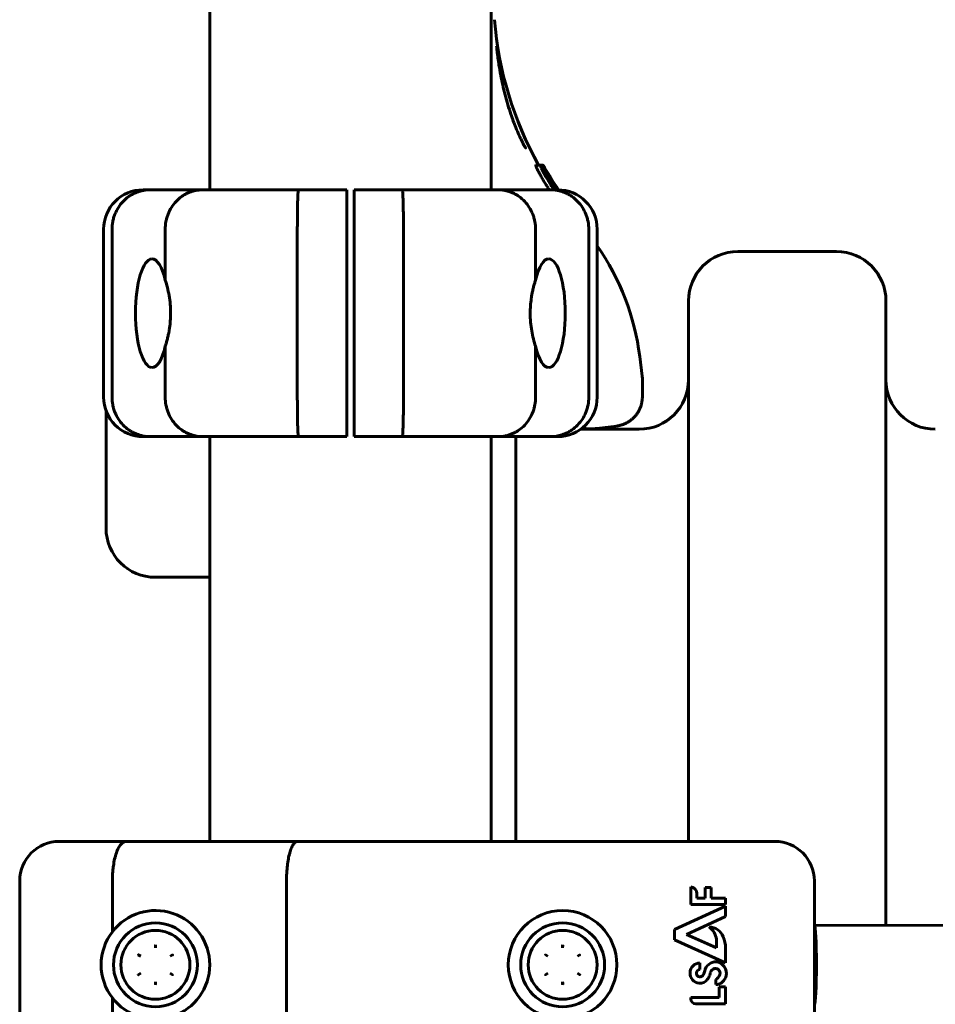
# Model space of a CAD drawing. Units: millimetres. Extents: x -6940 to 5486, y -5372 to 5372.
# Drawn here: x -539 to -354, y -1242 to -1043 of the extents above; entities that cross this region are included whole.
import ezdxf

# ---------------------------------------------------------------- set-up
doc = ezdxf.new("R2010")
doc.units = ezdxf.units.MM
doc.linetypes.add('K5LT_BASIC', pattern=[0])

msp = doc.modelspace()

# ---------------------------------------------------------------- linework, layer by layer
at = {"color": 150, "linetype": 'K5LT_BASIC', "lineweight": 60}
for p, q in [((-501, -1077), (-501, -973)), ((-444, -1077), (-444, -973)), ((-442.87, -1047.95), (-442.87, -1047.95)), ((-434.92, -1072.03), (-434.01, -1072.03)), ((-434.4, -1072.01), (-433.48, -1072.01)), ((-434.38, -1071.99), (-433.5, -1071.99)), ((-434.01, -1072.03), (-433.67, -1072.03)), ((-433.48, -1072.01), (-433.45, -1072.01)), ((-432.37, -1074.98), (-432.3, -1074.98)), ((-432.31, -1074.96), (-432.3, -1074.98)), ((-514.5, -1077), (-513.1, -1077)), ((-513.1, -1077), (-502.49, -1077)), ((-502.49, -1077), (-483, -1077)), ((-483, -1077), (-473.25, -1077)), ((-473.25, -1077), (-473.25, -1085)), ((-471.75, -1077), (-461.99, -1077)), ((-471.75, -1085), (-471.75, -1077)), ((-461.99, -1077), (-442.5, -1077)), ((-442.5, -1077), (-431.89, -1077)), ((-431.89, -1077), (-430.5, -1077)), ((-522.5, -1119), (-522.5, -1085)), ((-520.79, -1119), (-520.79, -1085)), ((-510.01, -1095.3), (-510.01, -1085)), ((-483.25, -1119), (-483.25, -1085)), ((-473.25, -1119), (-473.25, -1085)), ((-471.75, -1085), (-471.75, -1119)), ((-461.75, -1085), (-461.75, -1119)), ((-434.99, -1085), (-434.99, -1095.3)), ((-424.2, -1085), (-424.2, -1119)), ((-422.5, -1085), (-422.5, -1119)), ((-394, -1089.5), (-374, -1089.5)), ((-404, -1099.5), (-404, -1209)), ((-364, -1099.5), (-364, -1226.01)), ((-510.01, -1119), (-510.01, -1108.7)), ((-434.99, -1108.7), (-434.99, -1119)), ((-413.89, -1110.75), (-413.39, -1114.72)), ((-413.34, -1118.94), (-413.34, -1115.47)), ((-413.34, -1115.47), (-413.34, -1118.94)), ((-473.25, -1119), (-473.25, -1127)), ((-471.75, -1127), (-471.75, -1119)), ((-522, -1145.5), (-522, -1121.78)), ((-422.57, -1125.34), (-418.6, -1124.85)), ((-418.6, -1124.85), (-418.6, -1124.85)), ((-425.83, -1125.5), (-414, -1125.5)), ((-513.1, -1127), (-514.5, -1127)), ((-502.49, -1127), (-513.1, -1127)), ((-483, -1127), (-502.49, -1127)), ((-501, -1209), (-501, -1127)), ((-473.25, -1127), (-483, -1127)), ((-461.99, -1127), (-471.75, -1127)), ((-442.5, -1127), (-461.99, -1127)), ((-444, -1209), (-444, -1127)), ((-431.89, -1127), (-442.5, -1127)), ((-439, -1127), (-439, -1209)), ((-430.5, -1127), (-431.89, -1127)), ((-501, -1155.5), (-512, -1155.5)), ((-531.5, -1209), (-517.94, -1209)), ((-517.94, -1209), (-483.24, -1209)), ((-483.24, -1209), (-461.63, -1209)), ((-461.63, -1209), (-386.5, -1209)), ((-539.5, -1217), (-539.5, -1251)), ((-520.72, -1217), (-520.72, -1227.3)), ((-485.44, -1217), (-485.44, -1251)), ((-403.54, -1218.23), (-403.54, -1221.78)), ((-399.42, -1218.35), (-400.59, -1218.35)), ((-400.59, -1218.35), (-400.59, -1220.5)), ((-399.42, -1220.5), (-399.42, -1218.35)), ((-378.5, -1217), (-378.5, -1251)), ((-402.33, -1220.5), (-402.33, -1219.58)), ((-400.59, -1220.5), (-402.33, -1220.5)), ((-396.5, -1220.5), (-399.42, -1220.5)), ((-396.5, -1221.78), (-396.5, -1220.5)), ((-396.5, -1222.13), (-406.82, -1226.87)), ((-403.54, -1221.78), (-396.5, -1221.78)), ((-396.5, -1224.21), (-396.5, -1222.13)), ((-404.41, -1227.84), (-396.5, -1224.21)), ((-378.5, -1226), (-378.49, -1226)), ((-378.49, -1226), (-155.87, -1226.21)), ((-406.82, -1226.87), (-406.82, -1228.92)), ((-398.35, -1230.59), (-404.41, -1227.84)), ((-406.82, -1228.92), (-396.5, -1233.61)), ((-398.35, -1228.83), (-398.35, -1230.59)), ((-396.5, -1233.61), (-396.5, -1230.61)), ((-515.47, -1232), (-514.97, -1232.28)), ((-509.02, -1232.28), (-508.53, -1232)), ((-432.97, -1232), (-432.47, -1232.28)), ((-426.52, -1232.28), (-426.03, -1232)), ((-401.67, -1234.94), (-401.67, -1233.61)), ((-515.47, -1236), (-514.97, -1235.72)), ((-509.02, -1235.72), (-508.53, -1236)), ((-432.97, -1236), (-432.47, -1235.72)), ((-426.52, -1235.72), (-426.03, -1236)), ((-398.49, -1236.96), (-398.49, -1238)), ((-397.76, -1238.47), (-397.76, -1240.64)), ((-396.5, -1238.47), (-397.76, -1238.47)), ((-396.5, -1241.9), (-396.5, -1238.47)), ((-397.76, -1240.64), (-403.54, -1240.64)), ((-403.54, -1240.64), (-403.54, -1240.88)), ((-520.72, -1240.7), (-520.72, -1251)), ((-402.53, -1241.9), (-396.5, -1241.9))]:
    msp.add_line(p, q, dxfattribs=at)
for centre, radius in [((-429.5, -1234), 11), ((-512, -1234), 8.5), ((-429.5, -1234), 8.5), ((-512, -1234), 6.98), ((-429.5, -1234), 6.98)]:
    msp.add_circle(centre, radius, dxfattribs=at)
for centre, radius, start, end in [((-371.83, -1037), 71.67, 184.4307, 209.2399), ((-371.83, -1037), 70.87, 209.7205, 214.3652), ((-371.78, -1037.15), 70.91, 211.5186, 214.1955), ((-371.8, -1037.08), 70.89, 211.7201, 214.2709), ((-371.81, -1037.04), 70.88, 211.7663, 214.3194), ((-371.83, -1037.01), 70.87, 211.7986, 214.3534), ((-371.83, -1037), 70.87, 211.8097, 214.365), ((-514.5, -1085), 8, 90, 180), ((-373.23, -1035.93), 70.77, 214.4355, 215.4708), ((-430.5, -1085), 8, 0, 90), ((-463.5, -1117), 50, 7.1808, 34.9152), ((-394, -1099.5), 10, 90, 180), ((-374, -1099.5), 10, 0, 90), ((-419.34, -1115.47), 6, 0, 7.1808), ((-414, -1115.5), 10, 270, 0), ((-354, -1115.5), 10, 180, 270), ((-514.5, -1119), 8, 180, 270), ((-430.5, -1119), 8, 270, 0), ((-512, -1145.5), 10, 180, 270), ((-531.5, -1217), 8, 90, 180), ((-386.5, -1217), 8, 0, 90), ((-403.61, -1219.51), 1.28, 356.9629, 86.9629), ((-512, -1234), 11, 217.5166, 142.4834), ((-399.84, -1229.41), 3.08, 21.0522, 89.3836), ((-401.9, -1229.23), 3.57, 6.5355, 54.1526), ((-512, -1234), 11, 142.4834, 180), ((-402.69, -1230.68), 6.2, 0.6419, 22.5051), ((-512, -1234), 11, 180, 217.5166), ((-401.63, -1235.67), 2.06, 91.1404, 264.6735), ((-398.46, -1235.7), 2.3, 88.326, 169.3068), ((-398.66, -1235.73), 2.34, 293.2553, 83.6141), ((-401.65, -1235.69), 0.756, 91.5636, 261.0476), ((-401.66, -1235.77), 0.675, 261.0476, 323.7651), ((-402.91, -1234.86), 2.22, 323.7651, 349.3068), ((-403.36, -1234.68), 3.92, 323.9561, 339.1891), ((-402.23, -1235.11), 2.7, 339.1891, 348.6704), ((-398.46, -1235.87), 1.14, 118.263, 168.6704), ((-398.53, -1235.65), 0.918, 340.4772, 120.9781), ((-399.22, -1235.51), 1.62, 296.6298, 343.8543), ((-401.65, -1235.93), 1.8, 264.6735, 323.9561), ((-398.46, -1235.7), 2.3, 269.222, 288.5435), ((-402.53, -1240.88), 1.01, 180, 270)]:
    msp.add_arc(centre, radius, start, end, dxfattribs=at)
for centre, major_axis, ratio, start_param, end_param in [((-512.67, -1102), (0, 11), 0.305731, 0.006889, 3.134748), ((-512.67, -1102), (0, 11), 0.305731, 5.367177, 6.290074), ((-432.32, -1102), (0, -11), 0.305731, 3.134748, 4.057601), ((-432.32, -1102), (0, -11), 0.305731, 0.006889, 3.134748), ((-512.67, -1102), (0, 11), 0.305731, 3.134748, 4.057601), ((-432.32, -1102), (0, -11), 0.305731, 5.367177, 6.290074), ((-378.5, -1234), (0, 8), 0.053747, 3.150376, 6.28316), ((-378.5, -1234), (0, 8), 0.053747, 0.000025, 0.008784), ((-378.5, -1234), (0, 8), 0.053747, 6.28316, 6.283211)]:
    msp.add_ellipse(centre, major_axis=major_axis, ratio=ratio, start_param=start_param, end_param=end_param, dxfattribs=at)
for points, knots in [([(-436.97, -1068.51), (-436.98, -1068.5), (-436.99, -1068.49), (-437.01, -1068.45), (-437.03, -1068.43), (-437.07, -1068.37), (-437.1, -1068.33), (-437.15, -1068.24), (-437.17, -1068.2), (-437.24, -1068.09), (-437.29, -1068.01), (-437.38, -1067.85), (-437.42, -1067.78), (-437.54, -1067.55), (-437.62, -1067.39), (-437.8, -1067.04), (-437.9, -1066.84), (-438.11, -1066.4), (-438.23, -1066.15), (-438.56, -1065.42), (-438.78, -1064.9), (-439.33, -1063.53), (-439.66, -1062.64), (-440.4, -1060.45), (-440.8, -1059.11), (-441.49, -1056.42), (-441.79, -1055.06), (-442.17, -1053.08), (-442.3, -1052.38), (-442.48, -1051.21), (-442.55, -1050.72), (-442.64, -1050.06), (-442.67, -1049.85), (-442.7, -1049.58), (-442.71, -1049.51), (-442.73, -1049.35), (-442.74, -1049.26), (-442.75, -1049.16), (-442.76, -1049.14), (-442.76, -1049.1), (-442.76, -1049.08), (-442.78, -1048.91), (-442.8, -1048.78), (-442.82, -1048.56), (-442.83, -1048.46), (-442.84, -1048.31), (-442.85, -1048.26), (-442.86, -1048.17), (-442.86, -1048.13), (-442.86, -1048.08), (-442.86, -1048.05), (-442.87, -1048.02), (-442.87, -1048), (-442.87, -1047.98), (-442.87, -1047.97), (-442.87, -1047.96), (-442.87, -1047.96), (-442.87, -1047.95), (-442.87, -1047.95), (-442.87, -1047.95)], [0, 0, 0, 0, 0.212211, 0.212211, 0.461476, 0.461476, 0.749824, 0.749824, 0.990183, 0.990183, 1.366135, 1.366135, 1.677119, 1.677119, 2.22388, 2.22388, 2.789308, 2.789308, 3.418247, 3.418247, 4.52061, 4.52061, 6.128959, 6.128959, 8.242663, 8.242663, 10.381346, 10.381346, 11.651194, 11.651194, 12.696928, 12.696928, 13.243876, 13.243876, 13.436607, 13.436607, 13.702477, 13.702477, 13.768944, 13.768944, 13.835411, 13.835411, 14.310294, 14.310294, 14.73694, 14.73694, 15.064253, 15.064253, 15.308027, 15.308027, 15.503885, 15.503885, 15.669031, 15.669031, 15.833548, 15.833548, 15.96781, 15.96781, 16, 16, 16, 16]), ([(-436.97, -1068.51), (-436.96, -1068.51), (-436.96, -1068.52), (-436.96, -1068.52), (-436.96, -1068.52), (-436.96, -1068.52)], [0, 0, 0, 0, 4.8, 4.8, 6.117463, 6.117463, 6.117463, 6.117463]), ([(-434.92, -1072.03), (-434.93, -1072.03), (-434.94, -1072.05), (-434.92, -1072.14), (-434.89, -1072.23), (-434.84, -1072.37), (-434.77, -1072.53), (-434.7, -1072.67), (-434.69, -1072.69)], [0, 0, 0, 0, 2.783345, 4.384947, 5.254175, 6.575595, 8.58971, 9, 9, 9, 9]), ([(-434.69, -1072.69), (-434.66, -1072.77), (-434.57, -1072.95), (-434.44, -1073.21), (-434.3, -1073.47), (-434.18, -1073.69), (-434.02, -1073.99), (-433.9, -1074.19), (-433.82, -1074.34)], [0, 0, 0, 0, 1.886672, 3.714296, 4.679357, 6.149098, 6.992139, 9, 9, 9, 9]), ([(-434.4, -1072.01), (-434.4, -1072.01), (-434.4, -1072.01), (-434.4, -1072.03), (-434.39, -1072.03)], [0, 0, 0, 0, 3.755309, 5, 5, 5, 5]), ([(-434.01, -1072.03), (-434.02, -1072.03), (-434.03, -1072.05), (-434.02, -1072.12), (-433.99, -1072.21), (-433.94, -1072.32), (-433.87, -1072.5), (-433.81, -1072.62), (-433.78, -1072.69)], [0, 0, 0, 0, 2.283433, 3.980582, 4.811768, 6.643672, 7.745097, 9, 9, 9, 9]), ([(-433.55, -1072.67), (-433.6, -1072.59), (-433.69, -1072.44), (-433.8, -1072.29), (-433.88, -1072.16), (-433.96, -1072.06), (-434, -1072.03), (-434.01, -1072.03)], [0, 0, 0, 0, 1.480598, 2.905287, 4.032124, 5.513315, 8, 8, 8, 8]), ([(-433.78, -1072.69), (-433.74, -1072.77), (-433.66, -1072.93), (-433.56, -1073.13), (-433.47, -1073.31), (-433.38, -1073.48), (-433.28, -1073.67), (-433.12, -1073.95), (-433, -1074.16), (-432.9, -1074.34)], [0, 0, 0, 0, 2.188163, 3.659694, 4.068264, 5.483818, 6.653388, 7.265706, 10, 10, 10, 10]), ([(-433.67, -1072.03), (-433.68, -1072.03), (-433.68, -1072.06), (-433.63, -1072.19), (-433.58, -1072.31), (-433.5, -1072.48), (-433.4, -1072.69), (-433.31, -1072.87), (-433.26, -1072.96)], [0, 0, 0, 0, 2.665491, 3.924881, 5.185291, 6.413042, 7.703963, 9, 9, 9, 9]), ([(-433.03, -1072.97), (-433.1, -1072.87), (-433.2, -1072.7), (-433.33, -1072.5), (-433.42, -1072.36), (-433.5, -1072.23), (-433.59, -1072.1), (-433.65, -1072.04), (-433.66, -1072.03), (-433.67, -1072.03)], [0, 0, 0, 0, 1.593388, 2.83619, 3.855725, 4.999879, 6.481877, 9.147441, 10, 10, 10, 10]), ([(-432.61, -1074.21), (-432.68, -1074.09), (-432.79, -1073.9), (-432.94, -1073.66), (-433.03, -1073.5), (-433.14, -1073.33), (-433.25, -1073.15), (-433.37, -1072.95), (-433.47, -1072.79), (-433.53, -1072.7), (-433.55, -1072.67)], [0, 0, 0, 0, 2.138583, 3.226351, 4.530182, 5.09461, 6.628002, 8.432639, 10.092281, 11, 11, 11, 11]), ([(-433.48, -1072.01), (-433.48, -1072.01), (-433.48, -1072.02), (-433.46, -1072.06), (-433.43, -1072.12), (-433.39, -1072.22), (-433.32, -1072.34), (-433.26, -1072.46), (-433.22, -1072.54)], [0, 0, 0, 0, 2.015071, 3.327298, 4.937854, 6.080425, 7.454638, 9, 9, 9, 9]), ([(-433.09, -1072.66), (-433.14, -1072.57), (-433.22, -1072.44), (-433.31, -1072.28), (-433.38, -1072.16), (-433.44, -1072.07), (-433.47, -1072.02), (-433.48, -1072.01), (-433.48, -1072.01)], [0, 0, 0, 0, 1.772774, 3.119076, 4.500352, 5.843713, 7.562744, 9, 9, 9, 9]), ([(-433.45, -1072.01), (-433.45, -1072.01), (-433.44, -1072.02), (-433.42, -1072.07), (-433.37, -1072.15), (-433.3, -1072.27), (-433.21, -1072.44), (-433.13, -1072.58), (-433.09, -1072.66)], [0, 0, 0, 0, 1.539026, 2.93583, 4.304713, 5.780199, 7.387688, 9, 9, 9, 9]), ([(-433.37, -1072.13), (-433.39, -1072.1), (-433.42, -1072.05), (-433.44, -1072.01), (-433.45, -1072.01), (-433.45, -1072.01)], [0, 0, 0, 0, 2.19101, 4.553921, 6, 6, 6, 6]), ([(-433.26, -1072.96), (-433.21, -1073.06), (-433.08, -1073.31), (-432.89, -1073.66), (-432.71, -1073.98), (-432.55, -1074.26), (-432.31, -1074.67), (-432.1, -1075.02), (-431.97, -1075.23)], [0, 0, 0, 0, 1.784271, 3.83475, 4.654424, 5.580558, 6.889858, 9, 9, 9, 9]), ([(-433.22, -1072.54), (-433.18, -1072.59), (-433.13, -1072.69), (-433.03, -1072.87), (-432.92, -1073.06), (-432.8, -1073.27), (-432.67, -1073.49), (-432.56, -1073.68), (-432.45, -1073.87), (-432.35, -1074.03), (-432.27, -1074.15), (-432.23, -1074.22)], [0, 0, 0, 0, 1.898177, 2.840831, 4.692501, 6.168402, 7.387523, 8.953271, 9.73085, 10.848542, 12, 12, 12, 12]), ([(-431.62, -1075.23), (-431.74, -1075.05), (-431.9, -1074.79), (-432.11, -1074.46), (-432.25, -1074.24), (-432.39, -1074.01), (-432.52, -1073.8), (-432.64, -1073.6), (-432.82, -1073.31), (-432.95, -1073.11), (-433.03, -1072.97)], [0, 0, 0, 0, 2.212423, 3.100496, 4.193997, 5.124573, 6.233763, 7.153389, 8.241119, 11, 11, 11, 11]), ([(-432.21, -1077), (-432.29, -1076.87), (-432.51, -1076.53), (-432.89, -1075.91), (-433.35, -1075.15), (-433.66, -1074.61), (-433.82, -1074.34)], [0, 0, 0, 0, 0.0997971, 0.2661256, 0.471699, 0.6772725, 0.6772725, 0.6772725, 0.6772725]), ([(-433.1, -1073.72), (-433.12, -1073.69), (-433.14, -1073.64), (-433.17, -1073.59), (-433.18, -1073.55), (-433.2, -1073.51), (-433.2, -1073.5), (-433.19, -1073.5), (-433.19, -1073.5)], [0, 0, 0, 0, 1.95174, 3.187479, 4.382731, 6.098873, 8.340284, 9, 9, 9, 9]), ([(-433.19, -1073.5), (-433.19, -1073.5), (-433.18, -1073.5), (-433.15, -1073.53), (-433.11, -1073.59), (-433.05, -1073.67), (-433.02, -1073.72), (-433.02, -1073.73)], [0, 0, 0, 0, 2.104658, 3.416639, 5.646841, 7.714361, 8, 8, 8, 8]), ([(-432.76, -1074.33), (-432.81, -1074.26), (-432.86, -1074.16), (-432.93, -1074.04), (-432.97, -1073.97), (-433.03, -1073.87), (-433.07, -1073.79), (-433.09, -1073.74), (-433.1, -1073.72)], [0, 0, 0, 0, 2.782061, 3.54981, 4.862417, 6.061486, 7.966404, 9, 9, 9, 9]), ([(-433.02, -1073.73), (-433, -1073.75), (-432.97, -1073.8), (-432.93, -1073.87), (-432.88, -1073.94), (-432.81, -1074.07), (-432.74, -1074.17), (-432.7, -1074.25)], [0, 0, 0, 0, 1.441662, 2.484698, 3.697983, 4.823924, 8, 8, 8, 8]), ([(-432.9, -1074.34), (-432.73, -1074.62), (-432.39, -1075.18), (-431.85, -1076.07), (-431.46, -1076.67), (-431.25, -1077)], [0, 0, 0, 0, 0.1945347, 0.3890694, 0.6189572, 0.6189572, 0.6189572, 0.6189572]), ([(-432.79, -1073.55), (-432.8, -1073.55), (-432.8, -1073.58), (-432.76, -1073.67), (-432.7, -1073.77), (-432.64, -1073.9), (-432.59, -1074), (-432.57, -1074.03)], [0, 0, 0, 0, 2.754557, 4.22975, 5.54706, 7.115143, 8, 8, 8, 8]), ([(-432.45, -1074.04), (-432.49, -1073.98), (-432.55, -1073.87), (-432.63, -1073.75), (-432.7, -1073.66), (-432.76, -1073.58), (-432.78, -1073.55), (-432.79, -1073.55)], [0, 0, 0, 0, 1.453031, 2.729704, 3.828557, 5.268636, 8, 8, 8, 8]), ([(-431.1, -1077), (-431.17, -1076.9), (-431.33, -1076.65), (-431.69, -1076.09), (-432.18, -1075.3), (-432.57, -1074.65), (-432.76, -1074.33)], [0, 0, 0, 0, 0.0702168, 0.1755419, 0.39921, 0.6228781, 0.6228781, 0.6228781, 0.6228781]), ([(-432.7, -1074.25), (-432.67, -1074.29), (-432.63, -1074.36), (-432.57, -1074.46), (-432.53, -1074.54), (-432.49, -1074.61), (-432.44, -1074.69), (-432.41, -1074.74), (-432.4, -1074.77)], [0, 0, 0, 0, 1.904028, 2.955811, 4.554384, 5.555, 6.704236, 9, 9, 9, 9]), ([(-432.11, -1074.35), (-432.16, -1074.27), (-432.25, -1074.12), (-432.36, -1073.93), (-432.43, -1073.82), (-432.47, -1073.76), (-432.5, -1073.71), (-432.52, -1073.66), (-432.55, -1073.61), (-432.58, -1073.57), (-432.6, -1073.53), (-432.62, -1073.5), (-432.62, -1073.49), (-432.62, -1073.49)], [0, 0, 0, 0, 2.555989, 4.179085, 5.441471, 6.109417, 6.672478, 7.365765, 8.047046, 9.227686, 10.375985, 11.824838, 14, 14, 14, 14]), ([(-432.62, -1073.49), (-432.61, -1073.49), (-432.61, -1073.5), (-432.58, -1073.54), (-432.56, -1073.58), (-432.53, -1073.62), (-432.5, -1073.67), (-432.47, -1073.72), (-432.41, -1073.81), (-432.35, -1073.91), (-432.27, -1074.04), (-432.19, -1074.17), (-432.12, -1074.29), (-432.08, -1074.35)], [0, 0, 0, 0, 2.569323, 3.978009, 4.79202, 6.013873, 6.565808, 7.482479, 8.205291, 10.08217, 10.806848, 12.056387, 14, 14, 14, 14]), ([(-431.67, -1075.81), (-431.72, -1075.73), (-431.82, -1075.55), (-431.97, -1075.29), (-432.09, -1075.08), (-432.2, -1074.9), (-432.3, -1074.72), (-432.44, -1074.49), (-432.54, -1074.33), (-432.61, -1074.21)], [0, 0, 0, 0, 2.274419, 4.429936, 5.27157, 6.20486, 7.534452, 8.104599, 10, 10, 10, 10]), ([(-432.06, -1074.35), (-432.1, -1074.29), (-432.16, -1074.2), (-432.25, -1074.05), (-432.31, -1073.94), (-432.37, -1073.84), (-432.41, -1073.78), (-432.47, -1073.68), (-432.52, -1073.6), (-432.55, -1073.54), (-432.57, -1073.51), (-432.58, -1073.49), (-432.58, -1073.49), (-432.58, -1073.49)], [0, 0, 0, 0, 1.780494, 2.794692, 4.668526, 5.294396, 6.257932, 7.192252, 9.639569, 10.96138, 12.288501, 13.303959, 14, 14, 14, 14]), ([(-432.58, -1073.49), (-432.58, -1073.49), (-432.57, -1073.5), (-432.55, -1073.54), (-432.53, -1073.57), (-432.5, -1073.63), (-432.45, -1073.7), (-432.4, -1073.79), (-432.35, -1073.87), (-432.29, -1073.97), (-432.23, -1074.07), (-432.15, -1074.19), (-432.09, -1074.29), (-432.05, -1074.35)], [0, 0, 0, 0, 1.947601, 2.877528, 4.009395, 5.272316, 6.630874, 7.817819, 8.949355, 10.0331, 11.13079, 12.155648, 14, 14, 14, 14]), ([(-432.57, -1074.03), (-432.54, -1074.08), (-432.48, -1074.18), (-432.4, -1074.33), (-432.32, -1074.47), (-432.25, -1074.58), (-432.19, -1074.7), (-432.12, -1074.82), (-432.01, -1074.99), (-431.93, -1075.12), (-431.87, -1075.22)], [0, 0, 0, 0, 1.806914, 3.748858, 4.765107, 5.797143, 6.824081, 7.791292, 8.70436, 11, 11, 11, 11]), ([(-431.69, -1075.22), (-431.75, -1075.13), (-431.84, -1074.98), (-431.98, -1074.77), (-432.06, -1074.64), (-432.13, -1074.53), (-432.18, -1074.45), (-432.24, -1074.36), (-432.34, -1074.21), (-432.4, -1074.1), (-432.45, -1074.04)], [0, 0, 0, 0, 2.196434, 3.379776, 5.141547, 5.622222, 6.365133, 7.307177, 8.368066, 11, 11, 11, 11]), ([(-432.4, -1074.77), (-432.38, -1074.8), (-432.37, -1074.84), (-432.35, -1074.88), (-432.32, -1074.92), (-432.31, -1074.95), (-432.31, -1074.96)], [0, 0, 0, 0, 1.937608, 2.756924, 3.716183, 7, 7, 7, 7]), ([(-432.3, -1074.98), (-432.3, -1074.99), (-432.29, -1075.02), (-432.26, -1075.08), (-432.24, -1075.13), (-432.19, -1075.22), (-432.15, -1075.29), (-432.13, -1075.33)], [0, 0, 0, 0, 2.810673, 3.613837, 4.736366, 6.516041, 8, 8, 8, 8]), ([(-520.79, -1085), (-520.79, -1084.47), (-520.74, -1083.95), (-520.6, -1083.19), (-520.54, -1082.93), (-520.39, -1082.43), (-520.3, -1082.18), (-520.01, -1081.45), (-519.78, -1080.99), (-519.22, -1080.13), (-518.9, -1079.71), (-518.19, -1078.98), (-517.8, -1078.64), (-517.17, -1078.21), (-516.95, -1078.07), (-516.51, -1077.82), (-516.05, -1077.6), (-515.58, -1077.42), (-515.1, -1077.27), (-514.86, -1077.21), (-514.36, -1077.1), (-514.11, -1077.06), (-513.61, -1077.01), (-513.35, -1077), (-513.1, -1077)], [0, 0, 0, 0, 0.00156232, 0.00156232, 0.00234348, 0.00234348, 0.00312464, 0.00312464, 0.00468696, 0.00468696, 0.00624928, 0.00624928, 0.0078116, 0.0078116, 0.00859276, 0.00859276, 0.00937392, 0.01015508, 0.01015508, 0.01093624, 0.01093624, 0.0117174, 0.0117174, 0.01249857, 0.01249857, 0.01249857, 0.01249857]), ([(-510.01, -1085), (-510.01, -1084.47), (-509.96, -1083.95), (-509.81, -1083.18), (-509.75, -1082.93), (-509.61, -1082.43), (-509.53, -1082.18), (-509.24, -1081.45), (-509.01, -1080.99), (-508.47, -1080.12), (-508.15, -1079.71), (-507.45, -1078.97), (-507.08, -1078.64), (-506.46, -1078.2), (-506.25, -1078.07), (-505.81, -1077.82), (-505.37, -1077.6), (-504.91, -1077.42), (-504.44, -1077.27), (-504.2, -1077.21), (-503.72, -1077.1), (-503.47, -1077.06), (-503.11, -1077.03), (-502.98, -1077.02), (-502.74, -1077), (-502.61, -1077), (-502.49, -1077)], [0, 0, 0, 0, 0.00156349, 0.00156349, 0.00234524, 0.00234524, 0.00312699, 0.00312699, 0.00469048, 0.00469048, 0.00625398, 0.00625398, 0.00781747, 0.00781747, 0.00859922, 0.00859922, 0.00938097, 0.01016272, 0.01016272, 0.01094446, 0.01094446, 0.01172621, 0.01172621, 0.01211708, 0.01211708, 0.01250796, 0.01250796, 0.01250796, 0.01250796]), ([(-483.25, -1085), (-483.25, -1084.47), (-483.24, -1083.95), (-483.24, -1083.19), (-483.24, -1082.93), (-483.23, -1082.43), (-483.23, -1082.18), (-483.22, -1081.45), (-483.22, -1080.99), (-483.2, -1080.12), (-483.19, -1079.71), (-483.17, -1078.98), (-483.16, -1078.64), (-483.14, -1078.21), (-483.13, -1078.07), (-483.12, -1077.82), (-483.1, -1077.6), (-483.09, -1077.42), (-483.07, -1077.27), (-483.06, -1077.21), (-483.05, -1077.1), (-483.04, -1077.06), (-483.03, -1077.03), (-483.02, -1077.02), (-483.01, -1077), (-483.01, -1077), (-483, -1077)], [0, 0, 0, 0, 0.00156255, 0.00156255, 0.00234382, 0.00234382, 0.0031251, 0.0031251, 0.00468765, 0.00468765, 0.0062502, 0.0062502, 0.00781274, 0.00781274, 0.00859402, 0.00859402, 0.00937529, 0.01015657, 0.01015657, 0.01093784, 0.01093784, 0.01171912, 0.01171912, 0.01210975, 0.01210975, 0.01250039, 0.01250039, 0.01250039, 0.01250039]), ([(-461.99, -1077), (-461.98, -1077), (-461.97, -1077.01), (-461.96, -1077.06), (-461.95, -1077.1), (-461.93, -1077.21), (-461.92, -1077.27), (-461.91, -1077.42), (-461.89, -1077.6), (-461.88, -1077.82), (-461.86, -1078.07), (-461.86, -1078.21), (-461.84, -1078.64), (-461.82, -1078.98), (-461.8, -1079.71), (-461.79, -1080.13), (-461.78, -1080.99), (-461.77, -1081.45), (-461.76, -1082.18), (-461.76, -1082.43), (-461.75, -1082.93), (-461.75, -1083.19), (-461.75, -1083.95), (-461.75, -1084.47), (-461.75, -1085)], [-0.00006988, -0.00006988, -0.00006988, -0.00006988, 0.00071811, 0.00071811, 0.0015061, 0.0015061, 0.00229409, 0.00229409, 0.00308208, 0.00387007, 0.00387007, 0.00465806, 0.00465806, 0.00623404, 0.00623404, 0.00781002, 0.00781002, 0.009386, 0.009386, 0.01017398, 0.01017398, 0.01096197, 0.01096197, 0.01253795, 0.01253795, 0.01253795, 0.01253795]), ([(-442.5, -1077), (-442.26, -1077), (-442.01, -1077.01), (-441.52, -1077.06), (-441.28, -1077.1), (-440.79, -1077.21), (-440.55, -1077.27), (-440.08, -1077.42), (-439.62, -1077.6), (-439.18, -1077.82), (-438.75, -1078.07), (-438.53, -1078.2), (-437.92, -1078.64), (-437.54, -1078.97), (-436.84, -1079.71), (-436.53, -1080.12), (-435.98, -1080.99), (-435.75, -1081.45), (-435.47, -1082.18), (-435.38, -1082.43), (-435.24, -1082.93), (-435.18, -1083.18), (-435.04, -1083.95), (-434.99, -1084.47), (-434.99, -1085)], [-0.00005083, -0.00005083, -0.00005083, -0.00005083, 0.00073748, 0.00073748, 0.0015258, 0.0015258, 0.00231412, 0.00231412, 0.00310244, 0.00389075, 0.00389075, 0.00467907, 0.00467907, 0.00625571, 0.00625571, 0.00783234, 0.00783234, 0.00940898, 0.00940898, 0.01019729, 0.01019729, 0.01098561, 0.01098561, 0.01256225, 0.01256225, 0.01256225, 0.01256225]), ([(-432.13, -1075.33), (-432.12, -1075.35), (-432.09, -1075.4), (-432.05, -1075.46), (-432.04, -1075.49)], [0, 0, 0, 0, 2.391296, 5, 5, 5, 5]), ([(-432.04, -1075.49), (-432.02, -1075.52), (-431.98, -1075.59), (-431.94, -1075.66), (-431.92, -1075.69)], [0, 0, 0, 0, 2.6137, 5, 5, 5, 5]), ([(-431.97, -1075.23), (-431.89, -1075.36), (-431.78, -1075.52), (-431.63, -1075.77), (-431.52, -1075.93), (-431.41, -1076.09), (-431.28, -1076.3), (-431.06, -1076.62), (-430.89, -1076.86), (-430.79, -1077)], [0, 0, 0, 0, 1.911835, 2.540783, 3.782125, 4.390484, 5.181948, 7.140905, 10, 10, 10, 10]), ([(-431.92, -1075.69), (-431.89, -1075.72), (-431.86, -1075.78), (-431.81, -1075.86), (-431.77, -1075.91), (-431.75, -1075.94)], [0, 0, 0, 0, 2.424805, 3.737988, 6, 6, 6, 6]), ([(-431.89, -1077), (-431.64, -1077), (-431.39, -1077.01), (-430.88, -1077.06), (-430.63, -1077.1), (-430.14, -1077.21), (-429.89, -1077.27), (-429.41, -1077.42), (-428.94, -1077.6), (-428.48, -1077.82), (-428.04, -1078.07), (-427.82, -1078.21), (-427.19, -1078.65), (-426.81, -1078.98), (-426.1, -1079.71), (-425.77, -1080.13), (-425.21, -1080.99), (-424.98, -1081.45), (-424.69, -1082.18), (-424.6, -1082.43), (-424.46, -1082.93), (-424.4, -1083.19), (-424.25, -1083.95), (-424.2, -1084.47), (-424.2, -1085)], [-0.00009167, -0.00009167, -0.00009167, -0.00009167, 0.00069632, 0.00069632, 0.00148431, 0.00148431, 0.0022723, 0.0022723, 0.00306029, 0.00384828, 0.00384828, 0.00463627, 0.00463627, 0.00621225, 0.00621225, 0.00778823, 0.00778823, 0.00936421, 0.00936421, 0.0101522, 0.0101522, 0.01094019, 0.01094019, 0.01251617, 0.01251617, 0.01251617, 0.01251617]), ([(-431.87, -1075.22), (-431.82, -1075.3), (-431.73, -1075.44), (-431.62, -1075.61), (-431.53, -1075.74), (-431.46, -1075.85), (-431.39, -1075.95), (-431.32, -1076.06), (-431.25, -1076.16), (-431.16, -1076.28), (-431.11, -1076.36), (-431.08, -1076.41)], [0, 0, 0, 0, 1.938422, 3.573722, 4.526992, 5.523248, 6.566544, 7.613757, 8.921912, 10.132041, 12, 12, 12, 12]), ([(-430.95, -1076.41), (-431, -1076.33), (-431.07, -1076.21), (-431.17, -1076.05), (-431.23, -1075.95), (-431.34, -1075.77), (-431.5, -1075.53), (-431.63, -1075.32), (-431.69, -1075.22)], [0, 0, 0, 0, 2.5755, 3.222093, 4.003173, 5.059043, 7.039796, 9, 9, 9, 9]), ([(-430.48, -1077), (-430.56, -1076.88), (-430.67, -1076.71), (-430.83, -1076.46), (-430.94, -1076.29), (-431.07, -1076.09), (-431.2, -1075.88), (-431.39, -1075.6), (-431.53, -1075.38), (-431.62, -1075.23)], [0, 0, 0, 0, 2.458485, 3.34199, 4.39676, 5.525724, 6.653904, 7.706971, 10, 10, 10, 10]), ([(-431.08, -1076.41), (-431.03, -1076.47), (-430.96, -1076.57), (-430.86, -1076.7), (-430.78, -1076.8), (-430.71, -1076.88), (-430.69, -1076.9), (-430.68, -1076.9)], [0, 0, 0, 0, 1.455259, 2.80404, 4.188995, 5.767526, 8, 8, 8, 8]), ([(-430.68, -1076.9), (-430.68, -1076.9), (-430.68, -1076.88), (-430.7, -1076.84), (-430.72, -1076.78), (-430.76, -1076.72), (-430.81, -1076.63), (-430.87, -1076.53), (-430.92, -1076.45), (-430.95, -1076.41)], [0, 0, 0, 0, 2.186276, 3.774448, 5.02267, 6.313061, 7.333737, 8.923271, 10, 10, 10, 10]), ([(-510.01, -1095.3), (-509.85, -1095.77), (-509.71, -1096.27), (-509.44, -1097.31), (-509.33, -1097.86), (-509.13, -1099.01), (-509.05, -1099.59), (-508.95, -1100.78), (-508.92, -1101.39), (-508.92, -1102)], [0, 0, 0, 0, 0.001818967, 0.001818967, 0.003637935, 0.003637935, 0.005456902, 0.005456902, 0.007275869, 0.007275869, 0.007275869, 0.007275869]), ([(-436.07, -1102), (-436.07, -1101.62), (-436.06, -1101.13), (-435.99, -1100.13), (-435.9, -1099.27), (-435.75, -1098.31), (-435.6, -1097.57), (-435.46, -1096.93), (-435.29, -1096.29), (-435.14, -1095.78), (-435.03, -1095.43), (-434.99, -1095.3)], [0, 0, 0, 0, 1.848302, 2.461394, 4.951171, 6.216567, 7.44917, 8.94263, 9.804457, 11.193946, 12, 12, 12, 12]), ([(-508.92, -1102), (-508.92, -1102.38), (-508.94, -1102.87), (-509, -1103.87), (-509.09, -1104.73), (-509.24, -1105.69), (-509.39, -1106.43), (-509.54, -1107.07), (-509.7, -1107.71), (-509.85, -1108.22), (-509.96, -1108.57), (-510.01, -1108.7)], [0, 0, 0, 0, 1.848302, 2.461394, 4.951171, 6.216567, 7.44917, 8.94263, 9.804457, 11.193946, 12, 12, 12, 12]), ([(-434.99, -1108.7), (-435.14, -1108.23), (-435.29, -1107.73), (-435.55, -1106.69), (-435.67, -1106.14), (-435.86, -1104.99), (-435.94, -1104.41), (-436.04, -1103.22), (-436.07, -1102.61), (-436.07, -1102)], [0, 0, 0, 0, 0.001818967, 0.001818967, 0.003637935, 0.003637935, 0.005456902, 0.005456902, 0.007275869, 0.007275869, 0.007275869, 0.007275869]), ([(-418.6, -1124.85), (-418.37, -1124.82), (-418.14, -1124.78), (-417.69, -1124.67), (-417.47, -1124.6), (-417.04, -1124.44), (-416.83, -1124.35), (-416.42, -1124.14), (-416.22, -1124.03), (-415.84, -1123.78), (-415.66, -1123.65), (-415.42, -1123.44), (-415.35, -1123.38), (-415.24, -1123.28), (-415.2, -1123.24), (-415.11, -1123.16), (-415.07, -1123.12), (-414.95, -1123), (-414.88, -1122.92), (-414.66, -1122.67), (-414.52, -1122.49), (-414.27, -1122.13), (-414.16, -1121.95), (-413.95, -1121.57), (-413.86, -1121.37), (-413.7, -1120.97), (-413.63, -1120.77), (-413.51, -1120.36), (-413.46, -1120.15), (-413.39, -1119.73), (-413.37, -1119.52), (-413.35, -1119.18), (-413.34, -1119.06), (-413.34, -1118.94)], [0, 0, 0, 0, 2.076595, 2.076595, 4.144918, 4.144918, 6.237217, 6.237217, 8.284, 8.284, 10.319309, 10.319309, 11.155579, 11.155579, 11.66235, 11.66235, 12.177165, 12.177165, 13.198752, 13.198752, 15.182518, 15.182518, 17.144678, 17.144678, 19.097388, 19.097388, 21.037673, 21.037673, 22.956908, 22.956908, 24.888189, 24.888189, 26, 26, 26, 26]), ([(-513.1, -1127), (-513.35, -1127), (-513.61, -1126.99), (-514.11, -1126.94), (-514.36, -1126.9), (-514.86, -1126.79), (-515.1, -1126.73), (-515.58, -1126.58), (-516.06, -1126.4), (-516.51, -1126.18), (-516.95, -1125.93), (-517.17, -1125.79), (-517.8, -1125.35), (-518.19, -1125.02), (-518.9, -1124.29), (-519.22, -1123.87), (-519.78, -1123.01), (-520.01, -1122.55), (-520.3, -1121.82), (-520.39, -1121.57), (-520.54, -1121.07), (-520.6, -1120.81), (-520.74, -1120.05), (-520.79, -1119.53), (-520.79, -1119)], [-0.00009167, -0.00009167, -0.00009167, -0.00009167, 0.00069632, 0.00069632, 0.00148431, 0.00148431, 0.0022723, 0.0022723, 0.00306029, 0.00384828, 0.00384828, 0.00463627, 0.00463627, 0.00621225, 0.00621225, 0.00778823, 0.00778823, 0.00936421, 0.00936421, 0.0101522, 0.0101522, 0.01094019, 0.01094019, 0.01251617, 0.01251617, 0.01251617, 0.01251617]), ([(-502.49, -1127), (-502.74, -1127), (-502.98, -1126.99), (-503.47, -1126.94), (-503.72, -1126.9), (-504.2, -1126.79), (-504.44, -1126.73), (-504.91, -1126.58), (-505.37, -1126.4), (-505.81, -1126.18), (-506.25, -1125.93), (-506.46, -1125.8), (-507.08, -1125.36), (-507.45, -1125.03), (-508.15, -1124.29), (-508.47, -1123.88), (-509.01, -1123.01), (-509.24, -1122.55), (-509.53, -1121.82), (-509.61, -1121.57), (-509.75, -1121.07), (-509.81, -1120.82), (-509.96, -1120.05), (-510.01, -1119.53), (-510.01, -1119)], [-0.00005083, -0.00005083, -0.00005083, -0.00005083, 0.00073748, 0.00073748, 0.0015258, 0.0015258, 0.00231412, 0.00231412, 0.00310244, 0.00389075, 0.00389075, 0.00467907, 0.00467907, 0.00625571, 0.00625571, 0.00783234, 0.00783234, 0.00940898, 0.00940898, 0.01019729, 0.01019729, 0.01098561, 0.01098561, 0.01256225, 0.01256225, 0.01256225, 0.01256225]), ([(-483, -1127), (-483.01, -1127), (-483.02, -1126.99), (-483.04, -1126.94), (-483.05, -1126.9), (-483.06, -1126.79), (-483.07, -1126.73), (-483.09, -1126.58), (-483.1, -1126.4), (-483.12, -1126.18), (-483.13, -1125.93), (-483.14, -1125.79), (-483.16, -1125.36), (-483.17, -1125.02), (-483.19, -1124.29), (-483.2, -1123.87), (-483.22, -1123.01), (-483.22, -1122.55), (-483.23, -1121.82), (-483.23, -1121.57), (-483.24, -1121.07), (-483.24, -1120.81), (-483.24, -1120.05), (-483.25, -1119.53), (-483.25, -1119)], [-0.00006988, -0.00006988, -0.00006988, -0.00006988, 0.00071811, 0.00071811, 0.0015061, 0.0015061, 0.00229409, 0.00229409, 0.00308208, 0.00387007, 0.00387007, 0.00465806, 0.00465806, 0.00623404, 0.00623404, 0.00781002, 0.00781002, 0.009386, 0.009386, 0.01017398, 0.01017398, 0.01096197, 0.01096197, 0.01253795, 0.01253795, 0.01253795, 0.01253795]), ([(-461.75, -1119), (-461.75, -1119.53), (-461.75, -1120.05), (-461.75, -1120.81), (-461.75, -1121.07), (-461.76, -1121.57), (-461.76, -1121.82), (-461.77, -1122.55), (-461.78, -1123.01), (-461.79, -1123.88), (-461.8, -1124.29), (-461.82, -1125.02), (-461.84, -1125.36), (-461.86, -1125.79), (-461.86, -1125.93), (-461.88, -1126.18), (-461.89, -1126.4), (-461.91, -1126.58), (-461.92, -1126.73), (-461.93, -1126.79), (-461.95, -1126.9), (-461.96, -1126.94), (-461.97, -1126.97), (-461.97, -1126.98), (-461.98, -1127), (-461.99, -1127), (-461.99, -1127)], [0, 0, 0, 0, 0.00156255, 0.00156255, 0.00234382, 0.00234382, 0.0031251, 0.0031251, 0.00468765, 0.00468765, 0.0062502, 0.0062502, 0.00781274, 0.00781274, 0.00859402, 0.00859402, 0.00937529, 0.01015657, 0.01015657, 0.01093784, 0.01093784, 0.01171912, 0.01171912, 0.01210975, 0.01210975, 0.01250039, 0.01250039, 0.01250039, 0.01250039]), ([(-434.99, -1119), (-434.99, -1119.53), (-435.04, -1120.05), (-435.18, -1120.82), (-435.24, -1121.07), (-435.38, -1121.57), (-435.47, -1121.82), (-435.75, -1122.55), (-435.98, -1123.01), (-436.53, -1123.88), (-436.84, -1124.29), (-437.54, -1125.03), (-437.92, -1125.36), (-438.53, -1125.8), (-438.75, -1125.93), (-439.18, -1126.18), (-439.62, -1126.4), (-440.08, -1126.58), (-440.55, -1126.73), (-440.79, -1126.79), (-441.28, -1126.9), (-441.52, -1126.94), (-441.89, -1126.97), (-442.01, -1126.98), (-442.26, -1127), (-442.38, -1127), (-442.5, -1127)], [0, 0, 0, 0, 0.00156349, 0.00156349, 0.00234524, 0.00234524, 0.00312699, 0.00312699, 0.00469048, 0.00469048, 0.00625398, 0.00625398, 0.00781747, 0.00781747, 0.00859922, 0.00859922, 0.00938097, 0.01016272, 0.01016272, 0.01094446, 0.01094446, 0.01172621, 0.01172621, 0.01211708, 0.01211708, 0.01250796, 0.01250796, 0.01250796, 0.01250796]), ([(-424.2, -1119), (-424.2, -1119.53), (-424.25, -1120.05), (-424.4, -1120.81), (-424.46, -1121.07), (-424.6, -1121.57), (-424.69, -1121.82), (-424.98, -1122.55), (-425.21, -1123.01), (-425.77, -1123.87), (-426.1, -1124.29), (-426.81, -1125.02), (-427.19, -1125.36), (-427.82, -1125.79), (-428.04, -1125.93), (-428.49, -1126.18), (-428.94, -1126.4), (-429.41, -1126.58), (-429.89, -1126.73), (-430.14, -1126.79), (-430.63, -1126.9), (-430.88, -1126.94), (-431.39, -1126.99), (-431.64, -1127), (-431.89, -1127)], [0, 0, 0, 0, 0.00156232, 0.00156232, 0.00234348, 0.00234348, 0.00312464, 0.00312464, 0.00468696, 0.00468696, 0.00624928, 0.00624928, 0.0078116, 0.0078116, 0.00859276, 0.00859276, 0.00937392, 0.01015508, 0.01015508, 0.01093624, 0.01093624, 0.0117174, 0.0117174, 0.01249857, 0.01249857, 0.01249857, 0.01249857]), ([(-425.53, -1125.27), (-425.48, -1125.28), (-425.43, -1125.29), (-424.99, -1125.35), (-424.6, -1125.39), (-424.02, -1125.42), (-423.84, -1125.42), (-423.5, -1125.41), (-423.34, -1125.41), (-422.97, -1125.38), (-422.77, -1125.36), (-422.57, -1125.34)], [22.686738, 22.686738, 22.686738, 22.686738, 22.945616, 22.945616, 25.0644, 25.0644, 26.040204, 26.040204, 26.898724, 26.898724, 28, 28, 28, 28]), ([(-425.53, -1125.27), (-425.48, -1125.28), (-425.43, -1125.29), (-424.99, -1125.35), (-424.6, -1125.39), (-424.02, -1125.42), (-423.84, -1125.42), (-423.5, -1125.41), (-423.34, -1125.41), (-422.97, -1125.38), (-422.77, -1125.36), (-422.57, -1125.34)], [22.686738, 22.686738, 22.686738, 22.686738, 22.945616, 22.945616, 25.0644, 25.0644, 26.040204, 26.040204, 26.898724, 26.898724, 28, 28, 28, 28]), ([(-520.72, -1217), (-520.72, -1216.47), (-520.7, -1215.95), (-520.65, -1215.18), (-520.63, -1214.93), (-520.58, -1214.43), (-520.55, -1214.18), (-520.44, -1213.45), (-520.36, -1212.99), (-520.16, -1212.12), (-520.04, -1211.71), (-519.79, -1210.97), (-519.65, -1210.64), (-519.42, -1210.2), (-519.34, -1210.07), (-519.18, -1209.82), (-519.02, -1209.6), (-518.85, -1209.42), (-518.67, -1209.27), (-518.58, -1209.21), (-518.4, -1209.1), (-518.31, -1209.06), (-518.17, -1209.03), (-518.13, -1209.02), (-518.03, -1209), (-517.99, -1209), (-517.94, -1209)], [0, 0, 0, 0, 0.00156349, 0.00156349, 0.00234524, 0.00234524, 0.00312699, 0.00312699, 0.00469048, 0.00469048, 0.00625398, 0.00625398, 0.00781747, 0.00781747, 0.00859922, 0.00859922, 0.00938097, 0.01016272, 0.01016272, 0.01094446, 0.01094446, 0.01172621, 0.01172621, 0.01211708, 0.01211708, 0.01250796, 0.01250796, 0.01250796, 0.01250796]), ([(-485.44, -1217), (-485.44, -1216.47), (-485.42, -1215.95), (-485.38, -1215.19), (-485.36, -1214.93), (-485.32, -1214.43), (-485.3, -1214.18), (-485.21, -1213.45), (-485.15, -1212.99), (-484.99, -1212.13), (-484.89, -1211.71), (-484.69, -1210.98), (-484.58, -1210.64), (-484.4, -1210.21), (-484.34, -1210.07), (-484.21, -1209.82), (-484.08, -1209.6), (-483.95, -1209.42), (-483.81, -1209.27), (-483.74, -1209.21), (-483.6, -1209.1), (-483.53, -1209.06), (-483.38, -1209.01), (-483.31, -1209), (-483.24, -1209)], [0, 0, 0, 0, 0.00156232, 0.00156232, 0.00234348, 0.00234348, 0.00312464, 0.00312464, 0.00468696, 0.00468696, 0.00624928, 0.00624928, 0.0078116, 0.0078116, 0.00859276, 0.00859276, 0.00937392, 0.01015508, 0.01015508, 0.01093624, 0.01093624, 0.0117174, 0.0117174, 0.01249857, 0.01249857, 0.01249857, 0.01249857]), ([(-512.01, -1229.99), (-512.01, -1230), (-512.01, -1230), (-512, -1230.03), (-512, -1230.04), (-512, -1230.09), (-512, -1230.14), (-512, -1230.25), (-512, -1230.31), (-512, -1230.43), (-512, -1230.5), (-512, -1230.56)], [0, 0, 0, 0, 0.090389, 0.090389, 0.180778, 0.180778, 0.421082, 0.421082, 0.707021, 0.707021, 1, 1, 1, 1]), ([(-511.98, -1229.99), (-511.99, -1230), (-511.99, -1230.01), (-511.99, -1230.03), (-511.99, -1230.05), (-511.99, -1230.07), (-511.99, -1230.08), (-511.99, -1230.08), (-511.99, -1230.09), (-511.99, -1230.11), (-511.99, -1230.13), (-511.99, -1230.17), (-511.99, -1230.19), (-511.99, -1230.21), (-511.99, -1230.22), (-511.99, -1230.23), (-511.99, -1230.24), (-511.99, -1230.3), (-512, -1230.41), (-512, -1230.56)], [0, 0, 0, 0, 0.125, 0.125, 0.1875, 0.21875, 0.234375, 0.234375, 0.25, 0.25, 0.375, 0.375, 0.4375, 0.46875, 0.484375, 0.484375, 0.5, 0.5, 1, 1, 1, 1]), ([(-429.51, -1229.99), (-429.51, -1230), (-429.51, -1230), (-429.5, -1230.03), (-429.5, -1230.04), (-429.5, -1230.09), (-429.5, -1230.14), (-429.5, -1230.25), (-429.5, -1230.31), (-429.5, -1230.43), (-429.5, -1230.5), (-429.5, -1230.56)], [0, 0, 0, 0, 0.090389, 0.090389, 0.180778, 0.180778, 0.421082, 0.421082, 0.707021, 0.707021, 1, 1, 1, 1]), ([(-429.48, -1229.99), (-429.49, -1230), (-429.49, -1230.01), (-429.49, -1230.03), (-429.49, -1230.05), (-429.49, -1230.07), (-429.49, -1230.08), (-429.49, -1230.08), (-429.49, -1230.09), (-429.49, -1230.11), (-429.49, -1230.13), (-429.49, -1230.17), (-429.49, -1230.19), (-429.49, -1230.21), (-429.49, -1230.22), (-429.49, -1230.23), (-429.49, -1230.24), (-429.49, -1230.3), (-429.5, -1230.41), (-429.5, -1230.56)], [0, 0, 0, 0, 0.125, 0.125, 0.1875, 0.21875, 0.234375, 0.234375, 0.25, 0.25, 0.375, 0.375, 0.4375, 0.46875, 0.484375, 0.484375, 0.5, 0.5, 1, 1, 1, 1]), ([(-515.47, -1232), (-515.47, -1232), (-515.47, -1231.99), (-515.47, -1231.99), (-515.47, -1231.99), (-515.46, -1231.99), (-515.46, -1231.99), (-515.46, -1231.99), (-515.46, -1231.99), (-515.46, -1231.99)], [0, 0, 0, 0, 0.00001190565, 0.00001190565, 0.00001190565, 0.00004251277, 0.00004251277, 0.00004251277, 0.00004597696, 0.00004597696, 0.00004597696, 0.00004597696]), ([(-515.47, -1232.01), (-515.47, -1232.01), (-515.47, -1232.01), (-515.47, -1232), (-515.47, -1232), (-515.47, -1232), (-515.47, -1232), (-515.47, -1232), (-515.47, -1232)], [-0.00000346419, -0.00000346419, -0.00000346419, -0.00000346419, 0, 0, 0.00003052687, 0.00003052687, 0.00003052687, 0.00004240131, 0.00004240131, 0.00004240131, 0.00004240131]), ([(-508.53, -1231.99), (-508.53, -1231.99), (-508.53, -1231.99), (-508.53, -1231.99), (-508.53, -1231.99), (-508.53, -1231.99), (-508.53, -1231.99), (-508.53, -1232), (-508.53, -1232)], [-0.00000346419, -0.00000346419, -0.00000346419, -0.00000346419, 0, 0, 0.00003052687, 0.00003052687, 0.00003052687, 0.00004240131, 0.00004240131, 0.00004240131, 0.00004240131]), ([(-508.53, -1232), (-508.53, -1232), (-508.52, -1232), (-508.52, -1232), (-508.52, -1232), (-508.52, -1232), (-508.52, -1232.01), (-508.52, -1232.01), (-508.52, -1232.01), (-508.52, -1232.01)], [0, 0, 0, 0, 0.00001190565, 0.00001190565, 0.00001190565, 0.00004251277, 0.00004251277, 0.00004251277, 0.00004597696, 0.00004597696, 0.00004597696, 0.00004597696]), ([(-432.97, -1232), (-432.97, -1232), (-432.97, -1231.99), (-432.97, -1231.99), (-432.97, -1231.99), (-432.96, -1231.99), (-432.96, -1231.99), (-432.96, -1231.99), (-432.96, -1231.99), (-432.96, -1231.99)], [0, 0, 0, 0, 0.00001190565, 0.00001190565, 0.00001190565, 0.00004251277, 0.00004251277, 0.00004251277, 0.00004597696, 0.00004597696, 0.00004597696, 0.00004597696]), ([(-432.97, -1232.01), (-432.97, -1232.01), (-432.97, -1232.01), (-432.97, -1232), (-432.97, -1232), (-432.97, -1232), (-432.97, -1232), (-432.97, -1232), (-432.97, -1232)], [-0.00000346419, -0.00000346419, -0.00000346419, -0.00000346419, 0, 0, 0.00003052687, 0.00003052687, 0.00003052687, 0.00004240131, 0.00004240131, 0.00004240131, 0.00004240131]), ([(-426.03, -1231.99), (-426.03, -1231.99), (-426.03, -1231.99), (-426.03, -1231.99), (-426.03, -1231.99), (-426.03, -1231.99), (-426.03, -1231.99), (-426.03, -1232), (-426.03, -1232)], [-0.00000346419, -0.00000346419, -0.00000346419, -0.00000346419, 0, 0, 0.00003052687, 0.00003052687, 0.00003052687, 0.00004240131, 0.00004240131, 0.00004240131, 0.00004240131]), ([(-426.03, -1232), (-426.03, -1232), (-426.02, -1232), (-426.02, -1232), (-426.02, -1232), (-426.02, -1232), (-426.02, -1232.01), (-426.02, -1232.01), (-426.02, -1232.01), (-426.02, -1232.01)], [0, 0, 0, 0, 0.00001190565, 0.00001190565, 0.00001190565, 0.00004251277, 0.00004251277, 0.00004251277, 0.00004597696, 0.00004597696, 0.00004597696, 0.00004597696]), ([(-515.47, -1236), (-515.47, -1236), (-515.47, -1236), (-515.47, -1236), (-515.47, -1236), (-515.47, -1236), (-515.47, -1235.99), (-515.47, -1235.99), (-515.47, -1235.99), (-515.47, -1235.99)], [0, 0, 0, 0, 0.00001190565, 0.00001190565, 0.00001190565, 0.00004251277, 0.00004251277, 0.00004251277, 0.00004597696, 0.00004597696, 0.00004597696, 0.00004597696]), ([(-515.46, -1236.01), (-515.46, -1236.01), (-515.46, -1236.01), (-515.46, -1236.01), (-515.47, -1236.01), (-515.47, -1236.01), (-515.47, -1236.01), (-515.47, -1236), (-515.47, -1236)], [-0.00000346419, -0.00000346419, -0.00000346419, -0.00000346419, 0, 0, 0.00003052687, 0.00003052687, 0.00003052687, 0.00004240131, 0.00004240131, 0.00004240131, 0.00004240131]), ([(-508.52, -1235.99), (-508.52, -1235.99), (-508.52, -1235.99), (-508.52, -1236), (-508.52, -1236), (-508.52, -1236), (-508.52, -1236), (-508.53, -1236), (-508.53, -1236)], [-0.00000346419, -0.00000346419, -0.00000346419, -0.00000346419, 0, 0, 0.00003052687, 0.00003052687, 0.00003052687, 0.00004240131, 0.00004240131, 0.00004240131, 0.00004240131]), ([(-508.53, -1236), (-508.53, -1236), (-508.53, -1236.01), (-508.53, -1236.01), (-508.53, -1236.01), (-508.53, -1236.01), (-508.53, -1236.01), (-508.53, -1236.01), (-508.53, -1236.01), (-508.53, -1236.01)], [0, 0, 0, 0, 0.00001190565, 0.00001190565, 0.00001190565, 0.00004251277, 0.00004251277, 0.00004251277, 0.00004597696, 0.00004597696, 0.00004597696, 0.00004597696]), ([(-432.97, -1236), (-432.97, -1236), (-432.97, -1236), (-432.97, -1236), (-432.97, -1236), (-432.97, -1236), (-432.97, -1235.99), (-432.97, -1235.99), (-432.97, -1235.99), (-432.97, -1235.99)], [0, 0, 0, 0, 0.00001190565, 0.00001190565, 0.00001190565, 0.00004251277, 0.00004251277, 0.00004251277, 0.00004597696, 0.00004597696, 0.00004597696, 0.00004597696]), ([(-432.96, -1236.01), (-432.96, -1236.01), (-432.96, -1236.01), (-432.96, -1236.01), (-432.97, -1236.01), (-432.97, -1236.01), (-432.97, -1236.01), (-432.97, -1236), (-432.97, -1236)], [-0.00000346419, -0.00000346419, -0.00000346419, -0.00000346419, 0, 0, 0.00003052687, 0.00003052687, 0.00003052687, 0.00004240131, 0.00004240131, 0.00004240131, 0.00004240131]), ([(-426.02, -1235.99), (-426.02, -1235.99), (-426.02, -1235.99), (-426.02, -1236), (-426.02, -1236), (-426.02, -1236), (-426.02, -1236), (-426.03, -1236), (-426.03, -1236)], [-0.00000346419, -0.00000346419, -0.00000346419, -0.00000346419, 0, 0, 0.00003052687, 0.00003052687, 0.00003052687, 0.00004240131, 0.00004240131, 0.00004240131, 0.00004240131]), ([(-426.03, -1236), (-426.03, -1236), (-426.03, -1236.01), (-426.03, -1236.01), (-426.03, -1236.01), (-426.03, -1236.01), (-426.03, -1236.01), (-426.03, -1236.01), (-426.03, -1236.01), (-426.03, -1236.01)], [0, 0, 0, 0, 0.00001190565, 0.00001190565, 0.00001190565, 0.00004251277, 0.00004251277, 0.00004251277, 0.00004597696, 0.00004597696, 0.00004597696, 0.00004597696]), ([(-512, -1237.44), (-512, -1237.5), (-512, -1237.57), (-512, -1237.69), (-512, -1237.75), (-512, -1237.86), (-512, -1237.91), (-512, -1237.96), (-512, -1237.97), (-512.01, -1238), (-512.01, -1238), (-512.01, -1238.01)], [0, 0, 0, 0, 0.292979, 0.292979, 0.578918, 0.578918, 0.819222, 0.819222, 0.909611, 0.909611, 1, 1, 1, 1]), ([(-512, -1237.44), (-512, -1237.52), (-511.99, -1237.58), (-511.99, -1237.66), (-511.99, -1237.69), (-511.99, -1237.72), (-511.99, -1237.73), (-511.99, -1237.75), (-511.99, -1237.76), (-511.99, -1237.76), (-511.99, -1237.79), (-511.99, -1237.82), (-511.99, -1237.86), (-511.99, -1237.88), (-511.99, -1237.89), (-511.99, -1237.9), (-511.99, -1237.91), (-511.99, -1237.91), (-511.99, -1237.97), (-511.99, -1238), (-511.98, -1238.01)], [0, 0, 0, 0, 0.25, 0.25, 0.375, 0.375, 0.4375, 0.484375, 0.484375, 0.5, 0.5, 0.625, 0.625, 0.6875, 0.71875, 0.734375, 0.734375, 0.75, 0.75, 1, 1, 1, 1]), ([(-429.5, -1237.44), (-429.5, -1237.5), (-429.5, -1237.57), (-429.5, -1237.69), (-429.5, -1237.75), (-429.5, -1237.86), (-429.5, -1237.91), (-429.5, -1237.96), (-429.5, -1237.97), (-429.51, -1238), (-429.51, -1238), (-429.51, -1238.01)], [0, 0, 0, 0, 0.292979, 0.292979, 0.578918, 0.578918, 0.819222, 0.819222, 0.909611, 0.909611, 1, 1, 1, 1]), ([(-429.5, -1237.44), (-429.5, -1237.52), (-429.49, -1237.58), (-429.49, -1237.66), (-429.49, -1237.69), (-429.49, -1237.72), (-429.49, -1237.73), (-429.49, -1237.75), (-429.49, -1237.76), (-429.49, -1237.76), (-429.49, -1237.79), (-429.49, -1237.82), (-429.49, -1237.86), (-429.49, -1237.88), (-429.49, -1237.89), (-429.49, -1237.9), (-429.49, -1237.91), (-429.49, -1237.91), (-429.49, -1237.97), (-429.49, -1238), (-429.48, -1238.01)], [0, 0, 0, 0, 0.25, 0.25, 0.375, 0.375, 0.4375, 0.484375, 0.484375, 0.5, 0.5, 0.625, 0.625, 0.6875, 0.71875, 0.734375, 0.734375, 0.75, 0.75, 1, 1, 1, 1])]:
    msp.add_open_spline(points, degree=3, knots=knots, dxfattribs=at)
for points in [[(-433.5, -1071.99), (-433.5, -1071.99), (-433.5, -1071.99), (-433.49, -1072.01)], [(-431.75, -1075.94), (-431.72, -1075.99), (-431.69, -1076.03), (-431.67, -1076.07)], [(-431.59, -1075.95), (-431.62, -1075.91), (-431.64, -1075.86), (-431.67, -1075.81)], [(-431.67, -1076.07), (-431.45, -1076.38), (-431.24, -1076.69), (-431.02, -1077)]]:
    msp.add_open_spline(points, degree=3, dxfattribs=at)

doc.saveas('drawing.dxf')
